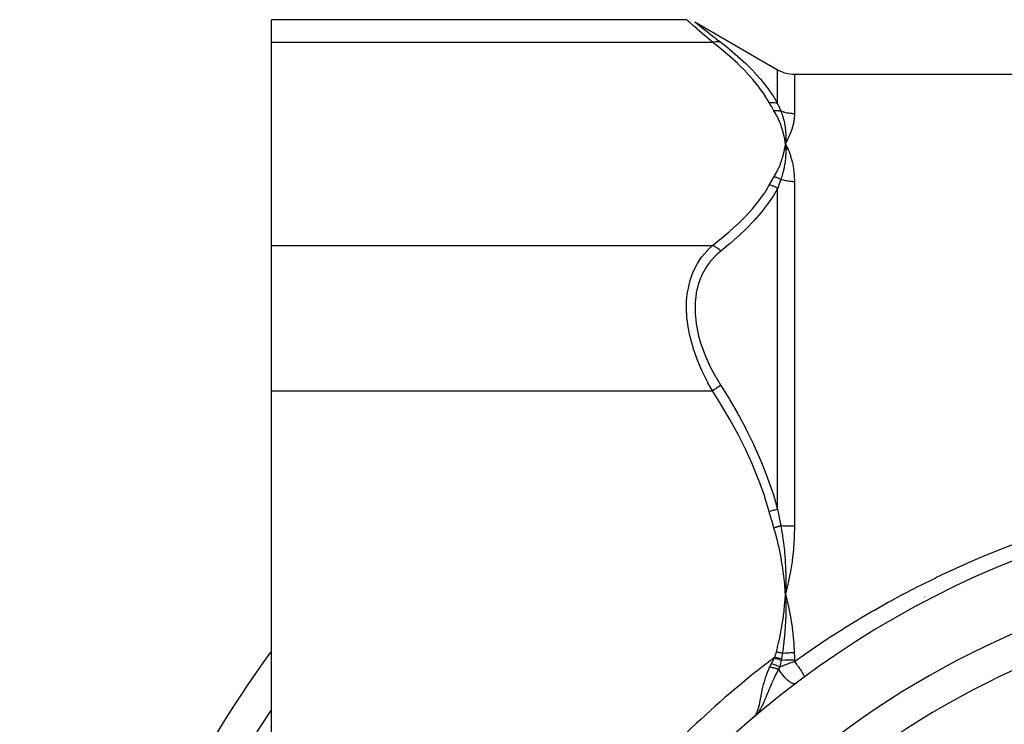
# Model space of a CAD drawing. Units: millimetres. Extents: x -286 to 488, y -305 to 305.
# Drawn here: x -286 to -227, y 27 to 69 of the extents above; entities that cross this region are included whole.
import ezdxf

# ---------------------------------------------------------------- set-up
doc = ezdxf.new("R2010")
doc.units = ezdxf.units.MM
doc.linetypes.add('DASHED', pattern=[9.652, 8.128, -1.524])
doc.layers.add('nevidi', color=4, linetype='DASHED')

msp = doc.modelspace()

# ---------------------------------------------------------------- linework, layer by layer
at = {"color": 2}
for p, q in [((-246.189, 69.249), (-270.921, 69.249)), ((-270.921, 67.909), (-270.921, 69.249)), ((-245.689, 69.115), (-240.758, 66.268)), ((-245.681, 69.108), (-245.689, 69.115)), ((-270.921, 55.785), (-270.921, 67.909)), ((-239.758, 66), (-172.084, 66)), ((-240.313, 62.003), (-240.294, 61.847)), ((-240.31, 62.003), (-240.294, 61.847)), ((-240.307, 62.003), (-240.294, 61.847)), ((-240.304, 62.003), (-240.294, 61.847)), ((-240.301, 62.003), (-240.294, 61.847)), ((-240.298, 62.003), (-240.294, 61.847)), ((-240.294, 62.003), (-240.294, 61.847)), ((-240.291, 62.003), (-240.294, 61.847)), ((-240.288, 62.003), (-240.294, 61.847)), ((-240.285, 62.003), (-240.294, 61.847)), ((-240.276, 61.531), (-240.294, 61.847)), ((-240.218, 61.496), (-240.294, 61.847)), ((-240.159, 61.5), (-240.294, 61.847)), ((-240.239, 61.738), (-240.132, 61.503)), ((-270.921, 47.124), (-270.921, 55.785)), ((-270.921, 22.876), (-270.921, 47.124)), ((-240.313, 35.312), (-240.294, 35)), ((-240.31, 35.312), (-240.294, 35)), ((-240.307, 35.312), (-240.294, 35)), ((-240.304, 35.313), (-240.294, 35)), ((-240.301, 35.313), (-240.294, 35)), ((-240.298, 35.313), (-240.294, 35)), ((-240.288, 35.314), (-240.294, 35)), ((-240.285, 35.314), (-240.294, 35)), ((-240.294, 35.313), (-240.294, 35)), ((-240.291, 35.313), (-240.294, 35)), ((-242.089, 27.772), (-242.248, 27.618)), ((-242.092, 27.769), (-242.248, 27.618)), ((-242.092, 27.769), (-242.248, 27.618)), ((-242.095, 27.767), (-242.248, 27.618)), ((-242.098, 27.765), (-242.248, 27.618)), ((-242.102, 27.763), (-242.248, 27.618)), ((-242.105, 27.76), (-242.248, 27.618)), ((-242.105, 27.76), (-242.248, 27.618)), ((-242.108, 27.758), (-242.248, 27.618)), ((-242.108, 27.758), (-242.248, 27.618)), ((-242.111, 27.756), (-242.248, 27.618)), ((-242.114, 27.754), (-242.248, 27.618)), ((-242.118, 27.751), (-242.248, 27.618)), ((-242.118, 27.751), (-242.248, 27.618)), ((-242.121, 27.749), (-242.248, 27.618)), ((-242.124, 27.747), (-242.248, 27.618)), ((-242.127, 27.744), (-242.248, 27.618)), ((-242.127, 27.744), (-242.248, 27.618)), ((-242.24, 27.618), (-242.215, 27.646)), ((-242.212, 27.649), (-242.209, 27.653)), ((-242.203, 27.659), (-242.179, 27.686)), ((-242.203, 27.659), (-242.179, 27.686)), ((-242.182, 27.683), (-242.128, 27.743)), ((-242.182, 27.683), (-242.15, 27.719))]:
    msp.add_line(p, q, dxfattribs=at)
for points in [[(-246.189, 69.249), (-246.183, 69.243), (-246.181, 69.242)], [(-240.132, 62.178), (-240.15, 62.139), (-240.294, 61.847)], [(-240.281, 62.02), (-240.282, 62.003), (-240.291, 61.88), (-240.292, 61.863), (-240.294, 61.847)], [(-240.294, 61.847), (-240.283, 61.694), (-240.282, 61.676), (-240.276, 61.531), (-240.276, 61.521), (-240.275, 61.503), (-240.275, 61.493)], [(-240.132, 35.674), (-240.15, 35.594), (-240.294, 35)], [(-240.281, 35.347), (-240.282, 35.314), (-240.291, 35.066), (-240.292, 35.033), (-240.294, 35)], [(-240.294, 35), (-240.283, 34.708), (-240.282, 34.678), (-240.277, 34.443), (-240.277, 34.394)], [(-242.137, 27.721), (-242.163, 27.695), (-242.222, 27.641)]]:
    msp.add_lwpolyline(points, dxfattribs=at)
for centre, radius, start, end in [((-239.758, 68), 2, 240, 270), ((-205.921, -15), 56, 90, 270), ((-205.921, -15), 52, 95.84626, 129.15374), ((-205.921, -15), 80, 144.41461, 180)]:
    msp.add_arc(centre, radius, start, end, dxfattribs=at)
at = {"layer": 'nevidi', "color": 7, "linetype": 'Continuous'}
for p, q in [((-245.689, 69.115), (-245.682, 69.109)), ((-245.68, 69.108), (-245.619, 69.059)), ((-270.921, 67.909), (-244.645, 67.909)), ((-240.758, 64.255), (-240.758, 66.268)), ((-239.758, 66), (-239.758, 63.642)), ((-239.758, 59.592), (-239.758, 39.05)), ((-240.758, 40.068), (-240.758, 59.187)), ((-270.921, 55.785), (-244.645, 55.785)), ((-270.921, 47.124), (-244.645, 47.124)), ((-239.758, 31.08), (-239.758, 30.999))]:
    msp.add_line(p, q, dxfattribs=at)
for points in [[(-244.645, 67.909), (-244.928, 68.152), (-244.947, 68.168), (-245.251, 68.431), (-245.257, 68.435), (-245.273, 68.45), (-245.545, 68.686), (-245.559, 68.698), (-245.771, 68.882), (-245.788, 68.898), (-245.8, 68.908), (-245.977, 69.063), (-245.986, 69.071), (-246.084, 69.157), (-246.108, 69.178), (-246.114, 69.183), (-246.178, 69.239), (-246.18, 69.241), (-246.189, 69.249)], [(-245.614, 69.055), (-245.494, 68.96), (-245.486, 68.953), (-245.311, 68.815), (-245.3, 68.806), (-245.073, 68.627), (-245.059, 68.616), (-244.79, 68.403), (-244.773, 68.391), (-244.466, 68.15), (-244.447, 68.136), (-244.394, 68.094), (-244.145, 67.901)], [(-244.645, 67.909), (-244.641, 67.91), (-244.559, 67.932), (-244.542, 67.936), (-244.532, 67.938), (-244.451, 67.948), (-244.434, 67.949), (-244.425, 67.95), (-244.347, 67.949), (-244.33, 67.947), (-244.322, 67.947), (-244.247, 67.934), (-244.232, 67.931), (-244.224, 67.928), (-244.155, 67.905), (-244.145, 67.901)], [(-241.258, 64.31), (-241.515, 64.733), (-241.532, 64.759), (-241.855, 65.214), (-241.875, 65.24), (-242.237, 65.686), (-242.258, 65.711), (-242.657, 66.149), (-242.68, 66.173), (-243.112, 66.603), (-243.137, 66.628), (-243.599, 67.05), (-243.626, 67.074), (-244.117, 67.49), (-244.146, 67.513), (-244.645, 67.909)], [(-244.145, 67.901), (-243.675, 67.526), (-243.646, 67.502), (-243.154, 67.083), (-243.126, 67.059), (-242.663, 66.632), (-242.637, 66.608), (-242.204, 66.173), (-242.18, 66.148), (-241.979, 65.93), (-241.78, 65.705), (-241.758, 65.679), (-241.394, 65.227), (-241.375, 65.201), (-241.05, 64.739), (-241.032, 64.712), (-240.758, 64.255)], [(-241.258, 64.31), (-241.166, 64.319), (-241.157, 64.32), (-241.13, 64.321), (-241.127, 64.321), (-241.06, 64.319), (-241.051, 64.319), (-240.998, 64.315), (-240.996, 64.314), (-240.956, 64.309), (-240.947, 64.307), (-240.872, 64.292), (-240.869, 64.291), (-240.856, 64.288), (-240.848, 64.285), (-240.761, 64.256), (-240.758, 64.255)], [(-240.978, 63.823), (-241.113, 64.056), (-241.119, 64.067), (-241.255, 64.305), (-241.258, 64.31)], [(-240.758, 64.255), (-240.67, 64.039), (-240.666, 64.03), (-240.666, 64.029), (-240.574, 63.806), (-240.571, 63.801)], [(-240.978, 63.823), (-240.962, 63.825), (-240.957, 63.826), (-240.922, 63.83), (-240.916, 63.831), (-240.881, 63.833), (-240.878, 63.833), (-240.876, 63.833), (-240.875, 63.833), (-240.84, 63.834), (-240.835, 63.834), (-240.8, 63.834), (-240.794, 63.834), (-240.772, 63.833), (-240.77, 63.833), (-240.76, 63.832), (-240.754, 63.832), (-240.72, 63.829), (-240.715, 63.829), (-240.681, 63.824), (-240.676, 63.823), (-240.669, 63.822), (-240.667, 63.822), (-240.643, 63.818), (-240.637, 63.817), (-240.605, 63.81), (-240.599, 63.808), (-240.571, 63.801)], [(-240.294, 61.847), (-240.301, 61.906), (-240.314, 62.003), (-240.324, 62.062), (-240.34, 62.159), (-240.352, 62.218), (-240.372, 62.314), (-240.385, 62.374), (-240.409, 62.47), (-240.424, 62.529), (-240.451, 62.625), (-240.469, 62.684), (-240.5, 62.779), (-240.52, 62.839), (-240.554, 62.933), (-240.576, 62.992), (-240.613, 63.087), (-240.637, 63.145), (-240.678, 63.239), (-240.704, 63.298), (-240.748, 63.392), (-240.776, 63.45), (-240.823, 63.543), (-240.854, 63.601), (-240.904, 63.694), (-240.937, 63.752), (-240.978, 63.823)], [(-239.758, 63.642), (-239.835, 63.643), (-239.841, 63.643), (-239.863, 63.644), (-239.922, 63.648), (-239.928, 63.648), (-240.009, 63.656), (-240.014, 63.657), (-240.095, 63.668), (-240.101, 63.669), (-240.14, 63.676), (-240.181, 63.683), (-240.186, 63.684), (-240.266, 63.702), (-240.271, 63.703), (-240.35, 63.724), (-240.355, 63.726), (-240.409, 63.742), (-240.432, 63.75), (-240.438, 63.752), (-240.514, 63.779), (-240.519, 63.781), (-240.571, 63.801)], [(-240.571, 63.801), (-240.529, 63.693), (-240.523, 63.676), (-240.494, 63.594), (-240.478, 63.546), (-240.472, 63.53), (-240.467, 63.514), (-240.432, 63.398), (-240.428, 63.382), (-240.397, 63.268), (-240.393, 63.249), (-240.389, 63.233), (-240.38, 63.198), (-240.359, 63.099), (-240.355, 63.082), (-240.331, 62.948), (-240.328, 62.934), (-240.328, 62.931), (-240.319, 62.873), (-240.308, 62.796), (-240.306, 62.778), (-240.292, 62.642), (-240.29, 62.625), (-240.287, 62.59), (-240.284, 62.539), (-240.281, 62.488), (-240.28, 62.471), (-240.276, 62.333), (-240.275, 62.316), (-240.275, 62.233), (-240.275, 62.197), (-240.276, 62.176), (-240.276, 62.16), (-240.281, 62.02)], [(-239.758, 63.642), (-239.758, 63.628), (-239.759, 63.578), (-239.772, 63.388), (-239.775, 63.356), (-239.817, 63.104), (-239.824, 63.07), (-239.892, 62.808), (-239.903, 62.772), (-239.997, 62.498), (-240.012, 62.461), (-240.132, 62.178)], [(-240.978, 59.87), (-240.913, 59.984), (-240.897, 60.012), (-240.825, 60.148), (-240.81, 60.176), (-240.743, 60.313), (-240.729, 60.341), (-240.667, 60.478), (-240.655, 60.506), (-240.598, 60.643), (-240.587, 60.672), (-240.536, 60.809), (-240.526, 60.838), (-240.48, 60.976), (-240.471, 61.005), (-240.43, 61.143), (-240.423, 61.172), (-240.387, 61.311), (-240.381, 61.34), (-240.351, 61.479), (-240.345, 61.509), (-240.321, 61.648), (-240.316, 61.678), (-240.297, 61.818), (-240.294, 61.847)], [(-240.294, 61.847), (-240.275, 61.81), (-240.239, 61.738)], [(-240.275, 61.493), (-240.275, 61.347), (-240.276, 61.329), (-240.281, 61.186), (-240.282, 61.172), (-240.283, 61.154), (-240.284, 61.137), (-240.294, 60.996), (-240.296, 60.977), (-240.311, 60.84), (-240.314, 60.819), (-240.316, 60.8), (-240.319, 60.78), (-240.34, 60.64), (-240.343, 60.621), (-240.366, 60.493), (-240.373, 60.459), (-240.377, 60.44), (-240.38, 60.422), (-240.412, 60.278), (-240.417, 60.258), (-240.445, 60.149), (-240.459, 60.095), (-240.464, 60.075), (-240.467, 60.064), (-240.512, 59.91), (-240.519, 59.891), (-240.546, 59.803), (-240.571, 59.729)], [(-240.132, 61.503), (-240.116, 61.465), (-239.997, 61.144), (-239.984, 61.104), (-239.892, 60.77), (-239.882, 60.728), (-239.817, 60.382), (-239.81, 60.339), (-239.772, 59.98), (-239.769, 59.935), (-239.758, 59.592)], [(-241.258, 59.383), (-241.126, 59.616), (-241.119, 59.627), (-240.981, 59.865), (-240.978, 59.87)], [(-240.571, 59.729), (-240.572, 59.73), (-240.607, 59.748), (-240.612, 59.751), (-240.647, 59.768), (-240.652, 59.771), (-240.664, 59.777), (-240.667, 59.778), (-240.688, 59.787), (-240.693, 59.789), (-240.729, 59.804), (-240.735, 59.806), (-240.768, 59.818), (-240.77, 59.819), (-240.771, 59.82), (-240.777, 59.821), (-240.814, 59.833), (-240.819, 59.835), (-240.856, 59.845), (-240.862, 59.847), (-240.873, 59.85), (-240.876, 59.85), (-240.899, 59.856), (-240.905, 59.857), (-240.942, 59.864), (-240.948, 59.865), (-240.978, 59.87)], [(-244.645, 55.785), (-244.175, 56.157), (-244.146, 56.18), (-243.654, 56.596), (-243.626, 56.62), (-243.163, 57.042), (-243.137, 57.066), (-242.704, 57.495), (-242.68, 57.52), (-242.28, 57.957), (-242.258, 57.982), (-241.894, 58.428), (-241.875, 58.454), (-241.549, 58.908), (-241.532, 58.934), (-241.258, 59.383)], [(-240.758, 59.187), (-240.839, 59.238), (-240.847, 59.243), (-240.872, 59.256), (-240.875, 59.258), (-240.938, 59.289), (-240.947, 59.293), (-240.998, 59.315), (-241.001, 59.316), (-241.042, 59.33), (-241.051, 59.334), (-241.13, 59.357), (-241.133, 59.358), (-241.147, 59.362), (-241.157, 59.364), (-241.254, 59.383), (-241.258, 59.383)], [(-240.571, 59.729), (-240.662, 59.471), (-240.666, 59.459), (-240.666, 59.458), (-240.756, 59.193), (-240.758, 59.187)], [(-239.758, 59.592), (-239.83, 59.593), (-239.836, 59.593), (-239.863, 59.594), (-239.917, 59.597), (-239.923, 59.597), (-240.004, 59.604), (-240.009, 59.605), (-240.09, 59.614), (-240.095, 59.615), (-240.14, 59.621), (-240.175, 59.627), (-240.181, 59.628), (-240.26, 59.643), (-240.266, 59.644), (-240.344, 59.662), (-240.35, 59.663), (-240.409, 59.678), (-240.427, 59.683), (-240.432, 59.685), (-240.508, 59.708), (-240.514, 59.71), (-240.571, 59.729)], [(-240.758, 59.187), (-241.015, 58.75), (-241.032, 58.722), (-241.157, 58.532), (-241.355, 58.251), (-241.375, 58.224), (-241.736, 57.762), (-241.759, 57.735), (-242.157, 57.28), (-242.18, 57.255), (-242.612, 56.808), (-242.637, 56.783), (-243.055, 56.385), (-243.099, 56.344), (-243.126, 56.319), (-243.617, 55.887), (-243.646, 55.863), (-244.145, 55.452)], [(-244.645, 47.124), (-244.915, 47.609), (-244.928, 47.633), (-244.947, 47.669), (-245.257, 48.297), (-245.273, 48.333), (-245.537, 48.956), (-245.545, 48.978), (-245.559, 49.015), (-245.788, 49.675), (-245.8, 49.712), (-245.953, 50.27), (-245.977, 50.371), (-245.986, 50.408), (-246.108, 51.062), (-246.114, 51.099), (-246.163, 51.525), (-246.178, 51.748), (-246.18, 51.784), (-246.183, 52.408), (-246.181, 52.443), (-246.163, 52.7), (-246.122, 53.033), (-246.117, 53.066), (-245.997, 53.621), (-245.989, 53.652), (-245.953, 53.772), (-245.814, 54.162), (-245.802, 54.19), (-245.577, 54.651), (-245.563, 54.676), (-245.537, 54.722), (-245.293, 55.091), (-245.276, 55.113), (-244.967, 55.479), (-244.948, 55.499), (-244.915, 55.532), (-244.645, 55.785)], [(-244.145, 55.452), (-244.148, 55.455), (-244.217, 55.524), (-244.232, 55.538), (-244.24, 55.545), (-244.314, 55.607), (-244.33, 55.619), (-244.339, 55.625), (-244.417, 55.678), (-244.434, 55.688), (-244.443, 55.693), (-244.524, 55.736), (-244.542, 55.744), (-244.551, 55.749), (-244.633, 55.781), (-244.645, 55.785)], [(-244.145, 55.452), (-244.429, 55.203), (-244.448, 55.185), (-244.759, 54.846), (-244.776, 54.825), (-245.049, 54.442), (-245.063, 54.419), (-245.291, 53.993), (-245.302, 53.968), (-245.369, 53.81), (-245.48, 53.497), (-245.489, 53.47), (-245.611, 52.958), (-245.617, 52.927), (-245.679, 52.384), (-245.681, 52.352), (-245.682, 51.777), (-245.68, 51.743), (-245.619, 51.145), (-245.614, 51.111), (-245.494, 50.508), (-245.486, 50.474), (-245.37, 50.051), (-245.311, 49.867), (-245.3, 49.832), (-245.073, 49.224), (-245.059, 49.19), (-244.79, 48.595), (-244.773, 48.562), (-244.466, 47.983), (-244.447, 47.95), (-244.145, 47.449)], [(-244.145, 47.449), (-244.155, 47.443), (-244.224, 47.398), (-244.232, 47.393), (-244.247, 47.382), (-244.322, 47.334), (-244.33, 47.329), (-244.347, 47.318), (-244.425, 47.267), (-244.434, 47.261), (-244.451, 47.25), (-244.532, 47.197), (-244.542, 47.191), (-244.559, 47.18), (-244.641, 47.127), (-244.645, 47.124)], [(-241.258, 39.927), (-241.515, 40.772), (-241.532, 40.825), (-241.855, 41.735), (-241.875, 41.786), (-242.237, 42.678), (-242.258, 42.729), (-242.657, 43.604), (-242.68, 43.653), (-243.112, 44.513), (-243.137, 44.561), (-243.599, 45.407), (-243.626, 45.454), (-244.117, 46.286), (-244.146, 46.333), (-244.645, 47.124)], [(-244.145, 47.449), (-243.675, 46.688), (-243.646, 46.639), (-243.154, 45.789), (-243.126, 45.739), (-243.055, 45.61), (-242.663, 44.874), (-242.637, 44.824), (-242.204, 43.945), (-242.18, 43.893), (-241.781, 42.997), (-241.758, 42.945), (-241.394, 42.031), (-241.375, 41.978), (-241.157, 41.367), (-241.05, 41.044), (-241.032, 40.99), (-240.758, 40.068)], [(-240.758, 40.068), (-240.761, 40.067), (-240.847, 40.042), (-240.856, 40.04), (-240.869, 40.036), (-240.872, 40.036), (-240.947, 40.014), (-240.956, 40.012), (-240.996, 40.001), (-240.998, 40), (-241.051, 39.985), (-241.06, 39.983), (-241.127, 39.964), (-241.13, 39.963), (-241.157, 39.956), (-241.166, 39.953), (-241.258, 39.927)], [(-240.978, 38.953), (-241.113, 39.418), (-241.119, 39.44), (-241.255, 39.916), (-241.258, 39.927)], [(-240.758, 40.068), (-240.67, 39.592), (-240.666, 39.571), (-240.666, 39.57), (-240.574, 39.084), (-240.571, 39.072)], [(-240.571, 39.072), (-240.599, 39.064), (-240.605, 39.063), (-240.637, 39.053), (-240.642, 39.051), (-240.667, 39.044), (-240.669, 39.044), (-240.676, 39.042), (-240.681, 39.04), (-240.715, 39.03), (-240.72, 39.029), (-240.754, 39.019), (-240.76, 39.017), (-240.77, 39.014), (-240.772, 39.013), (-240.794, 39.007), (-240.8, 39.005), (-240.835, 38.995), (-240.84, 38.993), (-240.875, 38.983), (-240.876, 38.983), (-240.878, 38.982), (-240.881, 38.981), (-240.916, 38.971), (-240.922, 38.97), (-240.957, 38.959), (-240.962, 38.958), (-240.978, 38.953)], [(-240.294, 35), (-240.301, 35.119), (-240.314, 35.312), (-240.324, 35.431), (-240.34, 35.624), (-240.352, 35.743), (-240.372, 35.935), (-240.385, 36.054), (-240.409, 36.246), (-240.424, 36.364), (-240.451, 36.556), (-240.469, 36.674), (-240.5, 36.865), (-240.52, 36.983), (-240.554, 37.173), (-240.576, 37.29), (-240.613, 37.48), (-240.637, 37.597), (-240.678, 37.785), (-240.704, 37.902), (-240.748, 38.09), (-240.776, 38.206), (-240.823, 38.393), (-240.854, 38.508), (-240.904, 38.695), (-240.937, 38.81), (-240.978, 38.953)], [(-239.758, 39.05), (-239.835, 39.05), (-239.84, 39.05), (-239.863, 39.05), (-239.922, 39.051), (-239.927, 39.051), (-240.009, 39.052), (-240.014, 39.052), (-240.095, 39.053), (-240.1, 39.054), (-240.14, 39.054), (-240.181, 39.056), (-240.186, 39.056), (-240.266, 39.058), (-240.271, 39.058), (-240.35, 39.061), (-240.355, 39.062), (-240.409, 39.064), (-240.432, 39.065), (-240.437, 39.065), (-240.514, 39.069), (-240.519, 39.069), (-240.571, 39.072)], [(-240.571, 39.072), (-240.529, 38.836), (-240.523, 38.8), (-240.493, 38.618), (-240.478, 38.519), (-240.472, 38.484), (-240.467, 38.447), (-240.432, 38.202), (-240.428, 38.166), (-240.397, 37.922), (-240.393, 37.885), (-240.389, 37.849), (-240.38, 37.774), (-240.359, 37.568), (-240.355, 37.532), (-240.331, 37.251), (-240.328, 37.219), (-240.328, 37.214), (-240.319, 37.092), (-240.308, 36.933), (-240.306, 36.897), (-240.292, 36.615), (-240.29, 36.58), (-240.287, 36.506), (-240.284, 36.401), (-240.281, 36.298), (-240.28, 36.262), (-240.276, 35.981), (-240.275, 35.946), (-240.275, 35.777), (-240.275, 35.704), (-240.276, 35.664), (-240.276, 35.629), (-240.281, 35.347)], [(-239.758, 39.05), (-239.758, 39.01), (-239.77, 38.456), (-239.772, 38.405), (-239.776, 38.325), (-239.817, 37.72), (-239.824, 37.64), (-239.892, 37.036), (-239.903, 36.955), (-239.998, 36.353), (-240.012, 36.273), (-240.132, 35.674)], [(-233.289, 35), (-233.162, 35.067), (-232.36, 35.482), (-232.23, 35.547), (-231.42, 35.948), (-231.289, 36.011), (-230.471, 36.397), (-230.338, 36.458), (-229.512, 36.83), (-229.378, 36.889), (-228.544, 37.246), (-228.408, 37.302), (-227.566, 37.645), (-227.429, 37.699), (-226.578, 38.027)], [(-240.835, 31.565), (-240.773, 31.807), (-240.766, 31.837), (-240.7, 32.116), (-240.692, 32.149), (-240.632, 32.427), (-240.625, 32.462), (-240.57, 32.739), (-240.563, 32.776), (-240.514, 33.051), (-240.507, 33.091), (-240.463, 33.363), (-240.457, 33.407), (-240.419, 33.678), (-240.413, 33.724), (-240.379, 33.998), (-240.374, 34.042), (-240.346, 34.318), (-240.342, 34.361), (-240.318, 34.639), (-240.315, 34.68), (-240.296, 34.959), (-240.294, 35)], [(-240.294, 35), (-240.28, 34.945), (-240.153, 34.42), (-240.14, 34.364), (-240.032, 33.835), (-240.021, 33.779), (-239.932, 33.247), (-239.923, 33.189), (-239.896, 32.995), (-239.855, 32.658), (-239.848, 32.6), (-239.8, 32.067), (-239.795, 32.009), (-239.769, 31.511)], [(-239.758, 30.999), (-239.546, 31.15), (-239.425, 31.235), (-238.681, 31.75), (-238.558, 31.833), (-237.806, 32.334), (-237.682, 32.415), (-236.922, 32.9), (-236.797, 32.978), (-236.77, 32.995), (-236.028, 33.45), (-235.902, 33.526), (-235.125, 33.983), (-234.997, 34.057), (-234.213, 34.499), (-234.084, 34.57), (-233.291, 34.999), (-233.289, 35)], [(-240.277, 34.394), (-240.277, 34.386), (-240.276, 34.355), (-240.276, 34.061), (-240.276, 34.031), (-240.278, 33.857), (-240.279, 33.791), (-240.28, 33.737), (-240.281, 33.707), (-240.291, 33.413), (-240.292, 33.382), (-240.297, 33.277), (-240.302, 33.193), (-240.308, 33.088), (-240.309, 33.057), (-240.33, 32.764), (-240.332, 32.732), (-240.335, 32.702), (-240.343, 32.602), (-240.358, 32.439), (-240.362, 32.407), (-240.391, 32.134), (-240.393, 32.114), (-240.397, 32.082), (-240.404, 32.017), (-240.433, 31.79), (-240.438, 31.757), (-240.465, 31.569), (-240.479, 31.472)], [(-241.132, 30.863), (-241.043, 31.018), (-241.039, 31.025), (-241.023, 31.054), (-240.952, 31.185), (-240.95, 31.188)], [(-240.95, 31.188), (-240.935, 31.219), (-240.934, 31.22), (-240.919, 31.251), (-240.918, 31.251)], [(-240.547, 31.06), (-240.639, 31.089), (-240.641, 31.09), (-240.675, 31.101), (-240.678, 31.102), (-240.742, 31.122), (-240.744, 31.123), (-240.814, 31.145), (-240.817, 31.146), (-240.847, 31.155), (-240.849, 31.156), (-240.95, 31.188)], [(-240.918, 31.251), (-240.877, 31.402), (-240.876, 31.408), (-240.835, 31.563), (-240.835, 31.565)], [(-240.532, 31.142), (-240.652, 31.176), (-240.655, 31.177), (-240.658, 31.177), (-240.785, 31.213), (-240.788, 31.214), (-240.79, 31.215), (-240.918, 31.251)], [(-240.479, 31.472), (-240.48, 31.472), (-240.514, 31.481), (-240.519, 31.482), (-240.553, 31.491), (-240.558, 31.492), (-240.591, 31.501), (-240.593, 31.502), (-240.598, 31.503), (-240.633, 31.512), (-240.638, 31.513), (-240.674, 31.523), (-240.679, 31.524), (-240.712, 31.533), (-240.715, 31.533), (-240.715, 31.533), (-240.72, 31.535), (-240.756, 31.544), (-240.761, 31.545), (-240.797, 31.555), (-240.802, 31.556), (-240.835, 31.565)], [(-240.532, 31.142), (-240.539, 31.102), (-240.539, 31.101), (-240.543, 31.081), (-240.547, 31.06), (-240.547, 31.06)], [(-240.479, 31.472), (-240.504, 31.314), (-240.505, 31.309), (-240.511, 31.272), (-240.513, 31.259), (-240.531, 31.144), (-240.532, 31.142)], [(-239.769, 31.511), (-239.839, 31.509), (-239.844, 31.508), (-239.923, 31.505), (-239.928, 31.505), (-240.006, 31.501), (-240.007, 31.501), (-240.011, 31.501), (-240.013, 31.501), (-240.089, 31.497), (-240.094, 31.497), (-240.172, 31.493), (-240.177, 31.492), (-240.25, 31.488), (-240.253, 31.488), (-240.255, 31.487), (-240.258, 31.487), (-240.334, 31.482), (-240.339, 31.482), (-240.414, 31.477), (-240.419, 31.476), (-240.479, 31.472)], [(-239.769, 31.511), (-239.768, 31.509), (-239.761, 31.296), (-239.761, 31.289), (-239.758, 31.08)], [(-240.705, 30.525), (-240.795, 30.364), (-240.826, 30.305), (-240.827, 30.304), (-240.848, 30.262), (-240.897, 30.166), (-240.954, 30.05), (-240.976, 30.005), (-240.992, 29.972), (-240.996, 29.962), (-241.069, 29.803), (-241.079, 29.781), (-241.11, 29.708), (-241.114, 29.7), (-241.129, 29.666), (-241.16, 29.593), (-241.172, 29.564), (-241.232, 29.418), (-241.236, 29.41), (-241.249, 29.377), (-241.267, 29.333), (-241.308, 29.231), (-241.345, 29.138), (-241.356, 29.111), (-241.36, 29.1), (-241.377, 29.058), (-241.442, 28.899), (-241.445, 28.891), (-241.453, 28.872), (-241.458, 28.858), (-241.468, 28.835), (-241.513, 28.729), (-241.527, 28.697), (-241.56, 28.621), (-241.576, 28.586), (-241.581, 28.575), (-241.613, 28.505), (-241.651, 28.427), (-241.672, 28.386), (-241.688, 28.354), (-241.704, 28.325), (-241.724, 28.286), (-241.79, 28.17), (-241.799, 28.156), (-241.801, 28.153), (-241.808, 28.141), (-241.809, 28.139), (-241.883, 28.027), (-241.902, 27.999), (-241.92, 27.975), (-241.94, 27.947), (-241.97, 27.909), (-242.014, 27.854), (-242.062, 27.799), (-242.063, 27.798), (-242.086, 27.773)], [(-241.977, 28.01), (-241.951, 28.074), (-241.93, 28.131), (-241.923, 28.152), (-241.886, 28.279), (-241.869, 28.345), (-241.861, 28.377), (-241.829, 28.513), (-241.814, 28.587), (-241.804, 28.635), (-241.776, 28.774), (-241.76, 28.855), (-241.746, 28.927), (-241.721, 29.056), (-241.703, 29.143), (-241.68, 29.256), (-241.657, 29.36), (-241.636, 29.454), (-241.594, 29.624), (-241.579, 29.683), (-241.552, 29.78), (-241.482, 30.018), (-241.476, 30.036), (-241.449, 30.117), (-241.362, 30.359), (-241.322, 30.461), (-241.306, 30.5), (-241.236, 30.661)], [(-241.236, 30.661), (-241.199, 30.739), (-241.19, 30.758), (-241.187, 30.762), (-241.133, 30.86), (-241.132, 30.863)], [(-240.705, 30.525), (-240.732, 30.532), (-240.737, 30.534), (-240.77, 30.543), (-240.775, 30.544), (-240.809, 30.554), (-240.814, 30.555), (-240.828, 30.559), (-240.831, 30.56), (-240.848, 30.564), (-240.853, 30.566), (-240.888, 30.575), (-240.893, 30.576), (-240.928, 30.586), (-240.934, 30.587), (-240.963, 30.595), (-240.966, 30.595), (-240.969, 30.596), (-240.975, 30.598), (-241.01, 30.607), (-241.016, 30.608), (-241.052, 30.617), (-241.057, 30.619), (-241.093, 30.627), (-241.099, 30.629), (-241.102, 30.63), (-241.105, 30.63), (-241.135, 30.638), (-241.14, 30.639), (-241.177, 30.648), (-241.182, 30.649), (-241.218, 30.657), (-241.224, 30.659), (-241.236, 30.661)], [(-240.638, 30.667), (-240.749, 30.712), (-240.752, 30.714), (-240.754, 30.715), (-240.875, 30.763), (-240.877, 30.764), (-240.88, 30.765), (-241.004, 30.813), (-241.007, 30.815), (-241.01, 30.816), (-241.132, 30.863)], [(-240.638, 30.667), (-240.669, 30.607), (-240.672, 30.599), (-240.674, 30.596), (-240.7, 30.536), (-240.704, 30.526), (-240.705, 30.525)], [(-240.705, 30.525), (-240.705, 30.524), (-240.652, 30.44), (-240.649, 30.435), (-240.644, 30.428), (-240.639, 30.42), (-240.581, 30.336), (-240.577, 30.331), (-240.572, 30.324), (-240.567, 30.317), (-240.504, 30.234), (-240.501, 30.23), (-240.496, 30.224), (-240.49, 30.216), (-240.424, 30.137), (-240.42, 30.133), (-240.416, 30.128), (-240.409, 30.121), (-240.341, 30.046), (-240.337, 30.042), (-240.333, 30.037), (-240.326, 30.031), (-240.257, 29.962), (-240.253, 29.958), (-240.249, 29.954), (-240.242, 29.948), (-240.172, 29.886), (-240.168, 29.883), (-240.165, 29.88), (-240.158, 29.875), (-240.089, 29.821), (-240.086, 29.818), (-240.082, 29.815), (-240.076, 29.811), (-240.009, 29.766), (-240.006, 29.764), (-240.003, 29.762), (-239.997, 29.758), (-239.933, 29.723), (-239.929, 29.721), (-239.927, 29.72), (-239.922, 29.718), (-239.862, 29.692), (-239.859, 29.691), (-239.857, 29.691), (-239.852, 29.689), (-239.797, 29.675), (-239.794, 29.674), (-239.793, 29.674), (-239.789, 29.674), (-239.74, 29.671), (-239.738, 29.671), (-239.737, 29.671), (-239.733, 29.671), (-239.691, 29.68), (-239.689, 29.68), (-239.689, 29.681), (-239.685, 29.682), (-239.656, 29.699)], [(-240.547, 31.06), (-240.567, 30.962), (-240.588, 30.871), (-240.59, 30.864), (-240.59, 30.862), (-240.637, 30.671), (-240.638, 30.667)], [(-240.638, 30.667), (-240.627, 30.671), (-240.603, 30.681), (-240.567, 30.695), (-240.484, 30.728), (-240.459, 30.738), (-240.338, 30.784), (-240.331, 30.787), (-240.313, 30.794), (-240.192, 30.84), (-240.166, 30.849), (-240.086, 30.879), (-240.073, 30.884), (-240.044, 30.895), (-240.019, 30.904), (-239.896, 30.949), (-239.871, 30.958), (-239.835, 30.971), (-239.758, 30.999)], [(-239.758, 31.08), (-239.835, 31.08), (-240.028, 31.078), (-240.034, 31.078), (-240.086, 31.077), (-240.308, 31.07), (-240.313, 31.07), (-240.331, 31.07), (-240.547, 31.06)], [(-239.758, 30.999), (-239.71, 30.934), (-239.71, 30.934), (-239.705, 30.928), (-239.691, 30.908), (-239.647, 30.848), (-239.642, 30.842), (-239.632, 30.828), (-239.613, 30.802), (-239.585, 30.762), (-239.58, 30.756), (-239.557, 30.723), (-239.539, 30.697), (-239.525, 30.678), (-239.52, 30.671), (-239.485, 30.62), (-239.467, 30.595), (-239.463, 30.589), (-239.417, 30.522), (-239.413, 30.516), (-239.41, 30.51), (-239.402, 30.498), (-239.363, 30.441), (-239.36, 30.435), (-239.356, 30.429), (-239.342, 30.408), (-239.318, 30.37), (-239.315, 30.365), (-239.301, 30.345), (-239.289, 30.325), (-239.277, 30.306), (-239.274, 30.301), (-239.255, 30.269), (-239.245, 30.252), (-239.242, 30.247), (-239.24, 30.243), (-239.217, 30.204), (-239.213, 30.196), (-239.211, 30.193), (-239.209, 30.189), (-239.19, 30.153), (-239.189, 30.15), (-239.189, 30.15), (-239.183, 30.138), (-239.174, 30.118), (-239.173, 30.115), (-239.17, 30.109), (-239.167, 30.1), (-239.164, 30.091), (-239.164, 30.089), (-239.162, 30.08), (-239.161, 30.076), (-239.161, 30.073), (-239.161, 30.072), (-239.164, 30.066), (-239.164, 30.065)], [(-242.044, 27.872), (-242.03, 27.895), (-242.005, 27.944)]]:
    msp.add_lwpolyline(points, dxfattribs=at)
for radius, start, end in [(50, 95.84626, 129.15374), (56.253, 117.62759, 117.64077), (58, 127.11434, 139.22968), (78, 146.4821, 176.17358)]:
    msp.add_arc((-205.921, -15), radius, start, end, dxfattribs=at)

doc.saveas('drawing.dxf')
